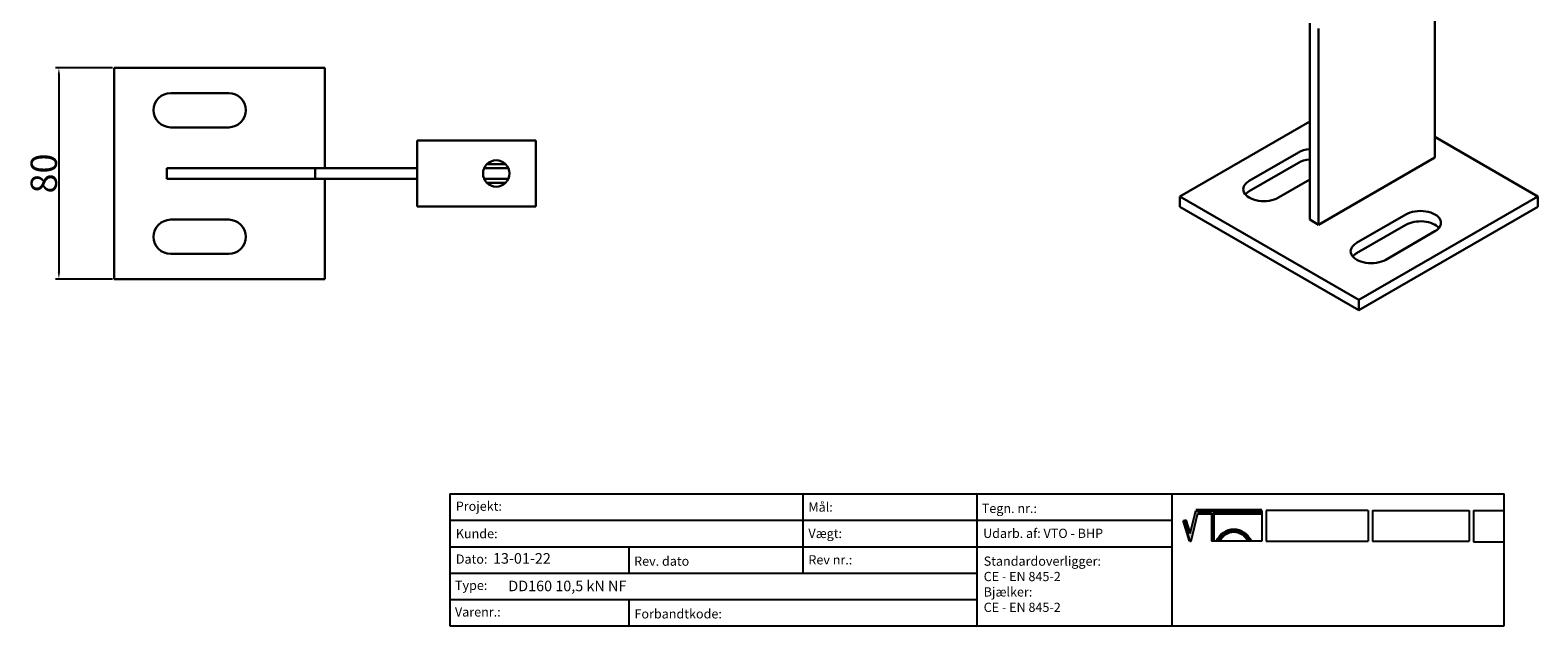
# Model space of a CAD drawing. Units: millimetres. Extents: x 30743 to 31359, y 138598 to 139273.
# Drawn here: x 30743 to 31315, y 138598 to 138824 of the extents above; entities that cross this region are included whole.
import ezdxf

# ---------------------------------------------------------------- set-up
doc = ezdxf.new("R2010")
doc.units = ezdxf.units.MM
doc.header["$PDMODE"] = 35
for name, color, linetype in [('A12----', 1, 'Continuous'), ('Logo tekst', 20, 'Continuous'), ('Tegnigshoved', 7, 'Continuous'), ('Tekst', 7, 'Continuous')]:
    doc.layers.add(name, color=color, linetype=linetype)
doc.layers.add('AM_VIS', color=7, linetype='Continuous', lineweight=30)
doc.layers.add('Logo', color=20, linetype='Continuous', lineweight=35)
doc.styles.get("Standard").update_dxf_attribs({"font": 'arial.ttf', "height": 2})
doc.styles.add('Tegnings hoved tekst', font='arial.ttf', dxfattribs={"height": 1.75})
doc.dimstyles.new('ISO-25', dxfattribs={"dimtxt": 2.5, "dimasz": 2.5, "dimexe": 1.25, "dimexo": 0.625, "dimtad": 1, "dimdec": 0, "dimtxsty": 'Standard', "dimcen": 2.5, "dimadec": 0, "dimazin": 0, "dimtfac": 1, "dimtdec": 0, "dimtmove": 0, "dimatfit": 3, "dimfxl": 1, "dimarcsym": 0})

# ---------------------------------------------------------------- blocks, each defined once
blk = doc.blocks.new('Tegningshoved 010710')
at = {"layer": 'Logo'}
h = blk.add_hatch(color=256, dxfattribs=at)
h.paths.add_polyline_path([(145.43, 19.04), (145.94, 19.04, -0.636286), (151.46, 19.04), (151.97, 19.04, 0.666252)], flags=17)
h.paths.add_polyline_path([(144.8, 24.38), (154.01, 24.38), (154.01, 24.88), (141.47, 24.88), (140.43, 20.52), (139.62, 23.1), (139.14, 22.95), (140.37, 19.03), (140.59, 19.04), (141.86, 24.38), (144.49, 24.38), (144.49, 19.04), (144.8, 19.04)])
for p, q in [((67, 23), (67, 28)), ((67, 18), (67, 23))]:
    blk.add_line(p, q)
for p, q in [((140.37, 19.03), (139.14, 22.95)), ((140.43, 20.51), (139.62, 23.1))]:
    blk.add_line(p, q, dxfattribs=at)
at = {"layer": 'Logo', "lineweight": 50}
for p, q in [((141.47, 24.88), (154.01, 24.88)), ((141.86, 24.38), (144.49, 24.38)), ((144.8, 24.38), (144.8, 19.04)), ((144.8, 24.38), (154.01, 24.38))]:
    blk.add_line(p, q, dxfattribs=at)
at = {"layer": 'Logo'}
for centre, radius, start, end in [((148.7, 17.67), 3.54, 22.6528, 157.3472), ((148.7, 17.75), 3.04, 25.0639, 154.9361)]:
    blk.add_arc(centre, radius, start, end, dxfattribs=at)
at = {"layer": 'Logo tekst'}
for p, q in [((139.14, 22.95), (139.62, 23.1)), ((140.43, 20.52), (141.47, 24.88)), ((140.59, 19.04), (141.86, 24.38)), ((144.49, 24.38), (144.49, 19.04)), ((154.01, 24.88), (154.01, 19.04)), ((154.81, 24.88), (154.81, 19.05)), ((174.17, 24.88), (154.81, 24.88)), ((174.17, 24.88), (174.17, 19.05)), ((174.98, 24.88), (174.98, 19.05)), ((174.98, 24.88), (193.33, 24.88)), ((193.33, 24.88), (193.33, 19.05)), ((194.14, 24.88), (194.14, 18.92)), ((194.14, 24.88), (200, 24.88)), ((140.37, 19.03), (140.59, 19.04)), ((144.8, 19.04), (144.49, 19.04)), ((154.01, 19.04), (144.8, 19.04)), ((154.81, 19.05), (174.17, 19.05)), ((174.98, 19.05), (193.33, 19.05)), ((194.14, 18.92), (200, 18.92))]:
    blk.add_line(p, q, dxfattribs=at)
at = {"layer": 'Tegnigshoved'}
for p, q in [((0, 28), (200, 28)), ((137, 3), (137, 28)), ((200, 3), (200, 28)), ((0, 23), (137, 23)), ((0, 18), (137, 18)), ((0, 13), (100, 13)), ((0, 8), (100, 8)), ((0, 3), (200, 3))]:
    blk.add_line(p, q, dxfattribs=at)
at = {"layer": 'Tekst'}
for p, q in [((0, 28), (0, 3)), ((0, 28), (0, 22)), ((100, 23), (100, 28)), ((100, 3), (100, 23)), ((34, 13), (34, 18)), ((67, 13), (67, 18)), ((34, 3), (34, 8))]:
    blk.add_line(p, q, dxfattribs=at)
at = {"layer": 'Tekst', "char_height": 1.75, "attachment_point": 1}
for s, insert, width in [('{\\fTrebuchet MS|b0|i0|c0|p34;Projekt:}', (1.13, 26.56), 13.6908), ('{\\fTrebuchet MS|b0|i0|c0|p34;\\C7;Mål:}', (68.01, 26.39), 16.926), ('{\\fTrebuchet MS|b0|i0|c0|p34;\\C7;Tegn. nr.:}', (100.9, 26.14), 15.8714), ('{\\fTrebuchet MS|b0|i0|c0|p34;Kunde:}', (1.14, 21.36), 12.2672), ('{\\fTrebuchet MS|b0|i0|c0|p34;\\C7;Vægt:}', (68.01, 21.39), 16.926), ('{\\fTrebuchet MS|b0|i0|c0|p34;\\C7;Udarb. af: VTO - BHP}', (101.15, 21.41), 24.3646), ('{\\fTrebuchet MS|b0|i0|c0|p34;Dato:}', (1.14, 16.53), 12.2672), ('{\\fTrebuchet MS|b0|i0|c0|p34;\\C7;Rev. dato}', (34.96, 16.14), 16.926), ('{\\fTrebuchet MS|b0|i0|c0|p34;\\C7;Rev nr.:}', (68.01, 16.39), 16.926), ('{\\fTrebuchet MS|b0|i0|c0|p34;\\C7;Standardoverligger:\\P\\fTrebuchet MS|b1|i0|c0|p34;CE - EN 845-2\\fTrebuchet MS|b0|i0|c0|p34;\\PBjælker:\\P\\fTrebuchet MS|b1|i0|c0|p34;CE - EN 845-2}', (101.26, 16.14), 25.3809), ('{\\fTrebuchet MS|b0|i0|c0|p34;Type:}', (0.97, 11.55), 12.2672), ('{\\fTrebuchet MS|b0|i0|c0|p34;Varenr.:}', (0.97, 6.51), 12.2672), ('{\\fTrebuchet MS|b0|i0|c0|p34;\\C7;Forbandtkode:}', (35.02, 6.15), 16.926)]:
    blk.add_mtext(s, dxfattribs=dict(at, insert=insert, width=width))
blk = doc.blocks.new('*D147')
at = {"layer": 'A12----', "color": 0, "lineweight": -2, "transparency": 16777216}
for p, q in [((30773.87, 138809.52), (30752.34, 138809.52)), ((30753.59, 138807.02), (30753.59, 138732.02)), ((30773.87, 138729.52), (30752.34, 138729.52))]:
    blk.add_line(p, q, dxfattribs=at)
at = {"layer": 'A12----', "color": 0, "transparency": 16777216}
for points in [[(30753.17, 138807.02), (30754, 138807.02), (30753.59, 138809.52)], [(30753.17, 138732.02), (30754, 138732.02), (30753.59, 138729.52)]]:
    blk.add_solid(points, dxfattribs=at)
at = {"layer": 'Defpoints', "color": 0, "transparency": 16777216}
for p in [(30774.49, 138809.52), (30753.59, 138729.52), (30774.49, 138729.52)]:
    blk.add_point(p, dxfattribs=at)
at = {"layer": 'A12----', "color": 0, "transparency": 16777216, "insert": (30747.86, 138769.52), "char_height": 2, "attachment_point": 5, "rotation": 90}
blk.add_mtext('{\\H5x;80}', dxfattribs=at)

msp = doc.modelspace()

# ---------------------------------------------------------------- linework, layer by layer
at = {"layer": 'AM_VIS'}
for p, q in [((31275.6, 138850.02), (31275.6, 138775.55)), ((31228.08, 138752.04), (31228.08, 138826.5)), ((31231.48, 138750.08), (31231.48, 138824.54)), ((30774.49, 138809.52), (30854.49, 138809.52)), ((30774.49, 138729.52), (30774.49, 138809.52)), ((30854.49, 138809.52), (30854.49, 138771.52)), ((30795.99, 138800.02), (30817.99, 138800.02)), ((30817.99, 138787.02), (30795.99, 138787.02)), ((31178.87, 138760.86), (31228.08, 138789.27)), ((30889.49, 138780.02), (30889.49, 138782.02)), ((30889.49, 138782.02), (30934.49, 138782.02)), ((30889.49, 138780.02), (30889.49, 138775.02)), ((30934.49, 138782.02), (30934.49, 138780.02)), ((30934.49, 138775.02), (30934.49, 138780.02)), ((31275.6, 138783.39), (31314.63, 138760.86)), ((30889.49, 138764.01), (30889.49, 138775.02)), ((30934.49, 138764.01), (30934.49, 138775.02)), ((31205.17, 138766.73), (31223.84, 138777.51)), ((31275.6, 138775.55), (31231.48, 138750.08)), ((30794.49, 138771.52), (30850.82, 138771.52)), ((30794.49, 138771.52), (30794.49, 138767.52)), ((30794.49, 138771.52), (30794.49, 138767.52)), ((30850.82, 138771.52), (30850.82, 138767.52)), ((30850.82, 138771.52), (30889.49, 138771.52)), ((30914.91, 138771.52), (30924.07, 138771.52)), ((30915.92, 138773.02), (30923.06, 138773.02)), ((31223.84, 138773.59), (31205.17, 138762.81)), ((30850.82, 138767.52), (30794.49, 138767.52)), ((30850.82, 138767.52), (30889.49, 138767.52)), ((30854.49, 138767.52), (30854.49, 138729.52)), ((30889.49, 138764.01), (30889.49, 138759.02)), ((30914.91, 138767.52), (30924.07, 138767.52)), ((30915.92, 138766.02), (30923.06, 138766.02)), ((30934.49, 138759.02), (30934.49, 138764.01)), ((31228.08, 138767.22), (31216.21, 138760.37)), ((30889.49, 138757.02), (30889.49, 138759.02)), ((30934.49, 138757.02), (30889.49, 138757.02)), ((30934.49, 138759.02), (30934.49, 138757.02)), ((31178.87, 138756.94), (31178.87, 138760.86)), ((31246.75, 138721.66), (31178.87, 138760.86)), ((31246.75, 138717.74), (31178.87, 138756.94)), ((31314.63, 138760.86), (31246.75, 138721.66)), ((31314.63, 138756.94), (31246.75, 138717.74)), ((31314.63, 138756.94), (31314.63, 138760.86)), ((30795.99, 138752.02), (30817.99, 138752.02)), ((31228.08, 138752.04), (31231.48, 138750.08)), ((31245.9, 138743.22), (31264.57, 138754)), ((31264.57, 138750.08), (31245.9, 138739.3)), ((31275.6, 138747.63), (31256.93, 138736.85)), ((30817.99, 138739.02), (30795.99, 138739.02)), ((30854.49, 138729.52), (30774.49, 138729.52)), ((31246.75, 138717.74), (31246.75, 138721.66))]:
    msp.add_line(p, q, dxfattribs=at)
msp.add_circle((30919.49, 138769.52), 5, dxfattribs=at)
for centre, start, end in [((30795.99, 138793.52), 90, 270), ((30817.99, 138793.52), 270, 90), ((30795.99, 138745.52), 90, 270), ((30817.99, 138745.52), 270, 90)]:
    msp.add_arc(centre, 6.5, start, end, dxfattribs=at)
for centre, start_param, end_param in [((31229.36, 138774.33), 4.8763, 5.497787), ((31229.36, 138770.41), 4.8763, 5.497787), ((31210.69, 138763.55), 5.497787, 8.63938), ((31210.69, 138759.63), 5.497787, 5.832989), ((31270.09, 138750.81), 2.356194, 5.497787), ((31270.09, 138746.89), 3.591789, 5.497787), ((31251.42, 138740.03), 5.497787, 8.63938), ((31251.42, 138736.12), 5.497787, 5.832989)]:
    msp.add_ellipse(centre, major_axis=(-7.8, 0), ratio=0.57735, start_param=start_param, end_param=end_param, dxfattribs=at)

# ---------------------------------------------------------------- block references
at = {"xscale": 2, "yscale": 2, "zscale": 2}
msp.add_blockref('Tegningshoved 010710', (30901.89, 138592.03), dxfattribs=at)

# ---------------------------------------------------------------- texts
at = {"layer": 'A12----', "color": 0, "attachment_point": 1, "style": 'Tegnings hoved tekst'}
for s, width, insert, char_height in [('13-01-22', 16.5793, (30918.25, 138625.59), 4), ('{\\H1.3333x;DD160 10,5 kN NF}', 54.2184, (30924.08, 138615.15), 3)]:
    msp.add_mtext_dynamic_manual_height_columns(s, width=width, gutter_width=8.75, heights=[0], dxfattribs=dict(at, insert=insert, char_height=char_height))

# ---------------------------------------------------------------- dimensions: what is measured, and where the dimension line sits
at = {"layer": 'A12----'}
dim = msp.add_linear_dim(base=(30753.59, 138729.52), p1=(30774.49, 138809.52), p2=(30774.49, 138729.52), angle=90, text='{\\H5x;<>}', dimstyle='ISO-25', dxfattribs=at)
dim.commit()
dim.dimension.update_dxf_attribs({"geometry": '*D147', "text_midpoint": (30747.86, 138769.52)})

doc.saveas('drawing.dxf')
